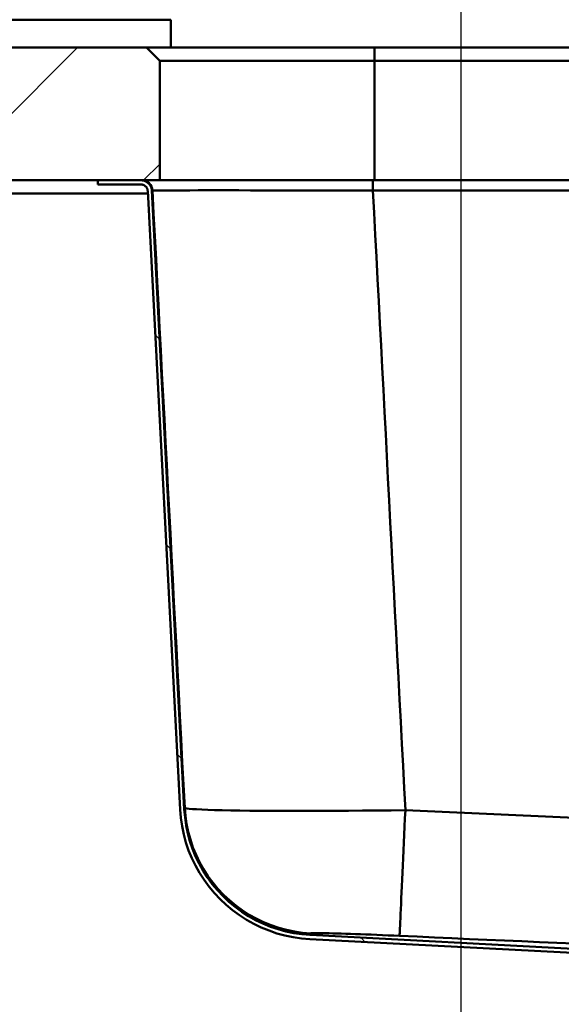
# Paper-space layout 'DF_1' of a CAD drawing. Units: millimetres. Extents: x 0 to 2100, y 0 to 3872.
# Drawn here: x 684 to 806, y 1514 to 1736 of the extents above; entities that cross this region are included whole.
import ezdxf

# ---------------------------------------------------------------- set-up
doc = ezdxf.new("R2010")
doc.units = ezdxf.units.MM
doc.header["$LTSCALE"] = 10
for name, color, linetype, lineweight in [('Centerline(ISO)', 7, 'Continuous', 25), ('Hatch', 7, 'Continuous', 20), ('Visible Edges(ISO)', 7, 'Continuous', 50), ('Visible Tangent Edges(ISO)', 7, 'Continuous', 50)]:
    doc.layers.add(name, color=color, linetype=linetype, lineweight=lineweight)

psp = doc.layouts.new('DF_1')

# ---------------------------------------------------------------- hatches: boundary and pattern name
at = {"layer": 'Hatch'}
h = psp.add_hatch(dxfattribs=at)
h.set_pattern_fill('ANSI31', color=256, scale=254, style=0)
h.set_pattern_definition([(45, (0, 0), (-22.45064, 22.45064), [])])
h.paths.add_polyline_path([(715.81, 1726.96), (712.81, 1729.96), (668.81, 1729.96), (665.81, 1726.96), (665.81, 1699.96), (671.04, 1699.96), (680.81, 1699.96), (701.81, 1699.96), (711.57, 1699.96), (715.81, 1699.96)])
h = psp.add_hatch(dxfattribs=at)
h.set_pattern_fill('ANSI31', color=256, scale=254, angle=90, style=0)
h.set_pattern_definition([(135, (0, 0), (-22.45064, -22.45064), [])])
edge = h.paths.add_edge_path()
edge.add_line((835.84, 1523.82), (834.22, 1523.82))
edge.add_ellipse((833.02, 1521.12), major_axis=(2.95, -0.15), ratio=1, start_angle=69.0477, end_angle=90)
edge.add_line((833.18, 1524.07), (749.68, 1528.44))
edge.add_spline(control_points=[(749.68, 1528.44), (745.66, 1528.65), (741.71, 1529.65), (734.43, 1533.09), (731.16, 1535.51), (726.04, 1541.11), (724.12, 1544.13), (721.38, 1550.69), (720.58, 1554.18), (720.4, 1557.73)], knot_values=[-4.55032, -4.55032, -4.55032, -4.55032, -3.341271, -3.341271, -2.132224, -2.132224, -1.066112, -1.066112, 0, 0, 0, 0], degree=3, periodic=0)
edge.add_line((720.4, 1557.73), (713.07, 1697.59))
edge.add_spline(control_points=[(713.07, 1697.59), (713.06, 1697.75), (713.01, 1697.93), (712.88, 1698.25), (712.76, 1698.44), (712.5, 1698.7), (712.31, 1698.82), (711.97, 1698.96), (711.75, 1699.01), (711.57, 1699.01)], knot_values=[0.222145, 0.222145, 0.222145, 0.222145, 0.27, 0.27, 0.325536, 0.325536, 0.381072, 0.381072, 0.436608, 0.436608, 0.436608, 0.436608], degree=3, periodic=0)
edge.add_line((711.57, 1699.01), (701.81, 1699.01))
edge.add_line((701.81, 1699.01), (701.81, 1699.96))
edge.add_line((701.81, 1699.96), (711.57, 1699.96))
edge.add_spline(control_points=[(711.57, 1699.96), (711.87, 1699.96), (712.23, 1699.89), (712.78, 1699.65), (713.09, 1699.45), (713.51, 1699.03), (713.72, 1698.72), (713.93, 1698.2), (714, 1697.91), (714.01, 1697.64)], knot_values=[0.738218, 0.738218, 0.738218, 0.738218, 0.828927, 0.828927, 0.919636, 0.919636, 1.010345, 1.010345, 1.088508, 1.088508, 1.088508, 1.088508], degree=3, periodic=0)
edge.add_line((714.01, 1697.64), (721.34, 1557.78))
edge.add_spline(control_points=[(721.34, 1557.78), (721.55, 1553.88), (722.51, 1550.05), (725.85, 1542.99), (728.2, 1539.82), (733.63, 1534.87), (736.55, 1533), (742.91, 1530.34), (746.29, 1529.57), (749.73, 1529.39)], knot_values=[-4.410649, -4.410649, -4.410649, -4.410649, -3.238717, -3.238717, -2.066784, -2.066784, -1.033392, -1.033392, 0, 0, 0, 0], degree=3, periodic=0)
edge.add_line((749.73, 1529.39), (833.22, 1525.01))
edge.add_ellipse((833.02, 1521.12), major_axis=(-2.76, 2.76), ratio=1, start_angle=270, end_angle=312, ccw=False)
edge.add_line((835.78, 1523.88), (835.84, 1523.82))

# ---------------------------------------------------------------- linework, layer by layer
at = {"layer": 'Centerline(ISO)', "linetype": 'Continuous'}
psp.add_line((783.81, 1780.45), (783.81, 804.96), dxfattribs=at)
at = {"layer": 'Visible Edges(ISO)'}
for p, q in [((718.31, 1736.26), (718.31, 1729.96)), ((712.81, 1729.96), (668.81, 1729.96)), ((715.81, 1726.96), (712.81, 1729.96)), ((764.31, 1729.96), (712.81, 1729.96)), ((1024.31, 1729.96), (764.31, 1729.96)), ((715.81, 1699.96), (715.81, 1726.96)), ((715.81, 1726.96), (764.31, 1726.96)), ((764.31, 1726.96), (1024.31, 1726.96)), ((665.81, 1699.96), (715.81, 1699.96)), ((711.57, 1699.96), (701.81, 1699.96)), ((701.81, 1699.96), (701.81, 1699.01)), ((701.81, 1699.01), (711.57, 1699.01)), ((764.31, 1699.96), (715.81, 1699.96)), ((1024.31, 1699.96), (764.31, 1699.96)), ((669.51, 1696.96), (713.1, 1696.96)), ((713.07, 1697.59), (720.4, 1557.73)), ((721.34, 1557.78), (714.01, 1697.64)), ((833.22, 1525.01), (749.73, 1529.39)), ((749.68, 1528.44), (833.18, 1524.07))]:
    psp.add_line(p, q, dxfattribs=at)
at = {"layer": 'Visible Edges(ISO)', "flags": 128}
for points in [[(714.01, 1697.64), (714, 1697.79), (713.98, 1697.95), (713.94, 1698.1), (713.9, 1698.25), (713.85, 1698.4), (713.79, 1698.53), (713.72, 1698.67), (713.64, 1698.8), (713.55, 1698.94), (713.46, 1699.06), (713.36, 1699.18), (713.25, 1699.28), (713.14, 1699.38), (713.02, 1699.48), (712.88, 1699.57), (712.75, 1699.65), (712.61, 1699.72), (712.48, 1699.78), (712.33, 1699.83), (712.18, 1699.88), (712.03, 1699.91), (711.87, 1699.94), (711.72, 1699.95), (711.57, 1699.96)], [(711.57, 1699.01), (711.66, 1699), (711.75, 1698.99), (711.85, 1698.98), (711.94, 1698.96), (712.04, 1698.93), (712.12, 1698.9), (712.21, 1698.86), (712.29, 1698.82), (712.37, 1698.77), (712.45, 1698.71), (712.53, 1698.66), (712.6, 1698.59), (712.66, 1698.53), (712.73, 1698.46), (712.78, 1698.38), (712.84, 1698.3), (712.89, 1698.22), (712.93, 1698.13), (712.97, 1698.05), (713, 1697.96), (713.02, 1697.87), (713.04, 1697.78), (713.06, 1697.68), (713.07, 1697.59)], [(720.4, 1557.73), (720.55, 1555.84), (720.82, 1553.97), (721.21, 1552.12), (721.71, 1550.3), (722.31, 1548.51), (723.03, 1546.76), (723.85, 1545.05), (724.78, 1543.4), (725.8, 1541.81), (726.92, 1540.29), (728.13, 1538.84), (729.43, 1537.46), (730.8, 1536.16), (732.25, 1534.96), (733.78, 1533.84), (735.36, 1532.82), (737.01, 1531.9), (738.72, 1531.07), (740.47, 1530.36), (742.26, 1529.75), (744.08, 1529.25), (745.93, 1528.87), (747.8, 1528.6), (749.68, 1528.44)], [(749.73, 1529.39), (747.9, 1529.54), (746.09, 1529.81), (744.3, 1530.18), (742.53, 1530.66), (740.8, 1531.25), (739.1, 1531.95), (737.44, 1532.74), (735.85, 1533.64), (734.31, 1534.63), (732.83, 1535.71), (731.42, 1536.88), (730.08, 1538.14), (728.83, 1539.48), (727.66, 1540.89), (726.58, 1542.36), (725.59, 1543.9), (724.69, 1545.5), (723.89, 1547.15), (723.2, 1548.85), (722.61, 1550.58), (722.13, 1552.35), (721.76, 1554.14), (721.5, 1555.95), (721.34, 1557.78)]]:
    psp.add_lwpolyline(points, dxfattribs=at)
at = {"layer": 'Visible Tangent Edges(ISO)'}
for p, q in [((663.31, 1736.26), (718.31, 1736.26)), ((764.31, 1729.96), (764.31, 1726.96)), ((764.31, 1699.96), (764.31, 1726.96)), ((714.01, 1697.64), (714.14, 1697.64)), ((763.94, 1697.64), (1023.67, 1697.64))]:
    psp.add_line(p, q, dxfattribs=at)
at = {"layer": 'Visible Tangent Edges(ISO)', "flags": 128}
for points in [[(714.14, 1697.64), (714.26, 1697.64), (714.59, 1697.65), (715.12, 1697.66), (715.87, 1697.66), (716.82, 1697.67), (717.96, 1697.67), (719.31, 1697.68), (720.84, 1697.68), (722.57, 1697.68), (724.47, 1697.69), (726.54, 1697.69), (728.77, 1697.69), (731.14, 1697.69), (733.66, 1697.69), (736.31, 1697.68), (739.07, 1697.68), (741.95, 1697.68), (744.91, 1697.67), (747.95, 1697.67), (751.06, 1697.66), (754.23, 1697.66), (757.45, 1697.65), (760.7, 1697.64), (763.94, 1697.64)], [(721.43, 1558.14), (721.16, 1563.31), (720.89, 1568.47), (720.62, 1573.64), (720.35, 1578.81), (720.08, 1583.97), (719.81, 1589.14), (719.54, 1594.3), (719.27, 1599.47), (719, 1604.64), (718.73, 1609.8), (718.46, 1614.97), (718.19, 1620.14), (717.92, 1625.3), (717.65, 1630.47), (717.38, 1635.64), (717.11, 1640.8), (716.84, 1645.97), (716.57, 1651.14), (716.3, 1656.3), (716.03, 1661.47), (715.76, 1666.64), (715.49, 1671.8), (715.22, 1676.97), (714.95, 1682.14), (714.68, 1687.3), (714.41, 1692.47), (714.14, 1697.64)], [(763.94, 1697.64), (764.2, 1692.63), (764.46, 1687.63), (764.73, 1682.63), (764.99, 1677.63), (765.25, 1672.62), (765.51, 1667.62), (765.77, 1662.62), (766.03, 1657.62), (766.3, 1652.62), (766.56, 1647.61), (766.82, 1642.61), (767.08, 1637.61), (767.34, 1632.61), (767.6, 1627.61), (767.87, 1622.6), (768.13, 1617.6), (768.39, 1612.6), (768.65, 1607.6), (768.91, 1602.59), (769.17, 1597.59), (769.44, 1592.59), (769.7, 1587.59), (769.96, 1582.59), (770.22, 1577.58), (770.48, 1572.58), (770.74, 1567.58), (771.01, 1562.58), (771.27, 1557.58)], [(721.34, 1557.78), (721.35, 1557.78), (721.35, 1557.78), (721.35, 1557.78), (721.36, 1557.79), (721.36, 1557.79), (721.37, 1557.8), (721.37, 1557.81), (721.37, 1557.82), (721.38, 1557.83), (721.38, 1557.84), (721.38, 1557.86), (721.39, 1557.87), (721.39, 1557.89), (721.39, 1557.9), (721.4, 1557.92), (721.4, 1557.94), (721.4, 1557.96), (721.41, 1557.98), (721.41, 1558.01), (721.41, 1558.03), (721.42, 1558.06), (721.42, 1558.08), (721.43, 1558.11), (721.43, 1558.14)], [(721.43, 1558.14), (721.58, 1556.31), (721.85, 1554.49), (722.22, 1552.7), (722.71, 1550.93), (723.3, 1549.19), (723.99, 1547.49), (724.79, 1545.84), (725.69, 1544.24), (726.68, 1542.7), (727.77, 1541.22), (728.94, 1539.81), (730.2, 1538.48), (731.54, 1537.22), (732.95, 1536.05), (734.43, 1534.96), (735.98, 1533.97), (737.58, 1533.08), (739.24, 1532.29), (740.94, 1531.6), (742.68, 1531.01), (744.45, 1530.53), (746.25, 1530.16), (748.06, 1529.9), (749.89, 1529.75)], [(721.43, 1558.14), (721.55, 1558.06), (721.88, 1557.98), (722.42, 1557.91), (723.18, 1557.84), (724.13, 1557.78), (725.29, 1557.72), (726.64, 1557.66), (728.18, 1557.61), (729.92, 1557.57), (731.83, 1557.53), (733.91, 1557.5), (736.14, 1557.47), (738.52, 1557.45), (741.05, 1557.43), (743.71, 1557.42), (746.49, 1557.41), (749.36, 1557.41), (752.32, 1557.42), (755.36, 1557.43), (758.46, 1557.45), (761.62, 1557.48), (764.82, 1557.5), (768.04, 1557.54), (771.27, 1557.58)], [(771.27, 1557.58), (771.18, 1555.72), (771.1, 1553.87), (771.01, 1552.05), (770.93, 1550.25), (770.85, 1548.49), (770.77, 1546.77), (770.69, 1545.09), (770.61, 1543.47), (770.54, 1541.91), (770.47, 1540.42), (770.41, 1539.01), (770.35, 1537.67), (770.29, 1536.41), (770.23, 1535.24), (770.18, 1534.16), (770.14, 1533.18), (770.1, 1532.3), (770.06, 1531.52), (770.03, 1530.86), (770, 1530.3), (769.98, 1529.85), (769.97, 1529.51), (769.96, 1529.29), (769.95, 1529.19)], [(771.27, 1557.58), (776.26, 1557.35), (781.26, 1557.12), (786.26, 1556.89), (791.26, 1556.67), (796.25, 1556.45), (801.25, 1556.23), (806.25, 1556.02), (811.25, 1555.81)], [(749.89, 1529.75), (749.88, 1529.72), (749.87, 1529.69), (749.86, 1529.67), (749.86, 1529.64), (749.85, 1529.62), (749.84, 1529.59), (749.83, 1529.57), (749.82, 1529.55), (749.82, 1529.53), (749.81, 1529.51), (749.8, 1529.5), (749.79, 1529.48), (749.79, 1529.47), (749.78, 1529.45), (749.78, 1529.44), (749.77, 1529.43), (749.76, 1529.42), (749.76, 1529.41), (749.75, 1529.41), (749.75, 1529.4), (749.74, 1529.4), (749.74, 1529.39), (749.74, 1529.39), (749.73, 1529.39)], [(769.95, 1529.19), (768.65, 1529.25), (767.36, 1529.3), (766.07, 1529.36), (764.8, 1529.41), (763.55, 1529.46), (762.33, 1529.51), (761.14, 1529.55), (759.98, 1529.59), (758.87, 1529.63), (757.79, 1529.66), (756.78, 1529.69), (755.82, 1529.72), (754.92, 1529.74), (754.09, 1529.76), (753.31, 1529.78), (752.62, 1529.79), (751.99, 1529.8), (751.45, 1529.8), (750.98, 1529.81), (750.6, 1529.8), (750.29, 1529.79), (750.07, 1529.78), (749.94, 1529.77), (749.89, 1529.75)], [(809.44, 1527.45), (805.49, 1527.61), (801.53, 1527.78), (797.58, 1527.95), (793.63, 1528.12), (789.68, 1528.29), (785.73, 1528.47), (781.79, 1528.65), (777.84, 1528.82), (773.9, 1529.01), (769.95, 1529.19)]]:
    psp.add_lwpolyline(points, dxfattribs=at)
at = {"layer": 'Visible Tangent Edges(ISO)'}
for centre, ratio in [((711.69, 1697.51), 0.999996), ((763.93, 1697.51), 0.002597)]:
    psp.add_ellipse(centre, major_axis=(0, 2.45), ratio=ratio, start_param=4.764749, end_param=6.283185, dxfattribs=at)

doc.saveas('drawing.dxf')
